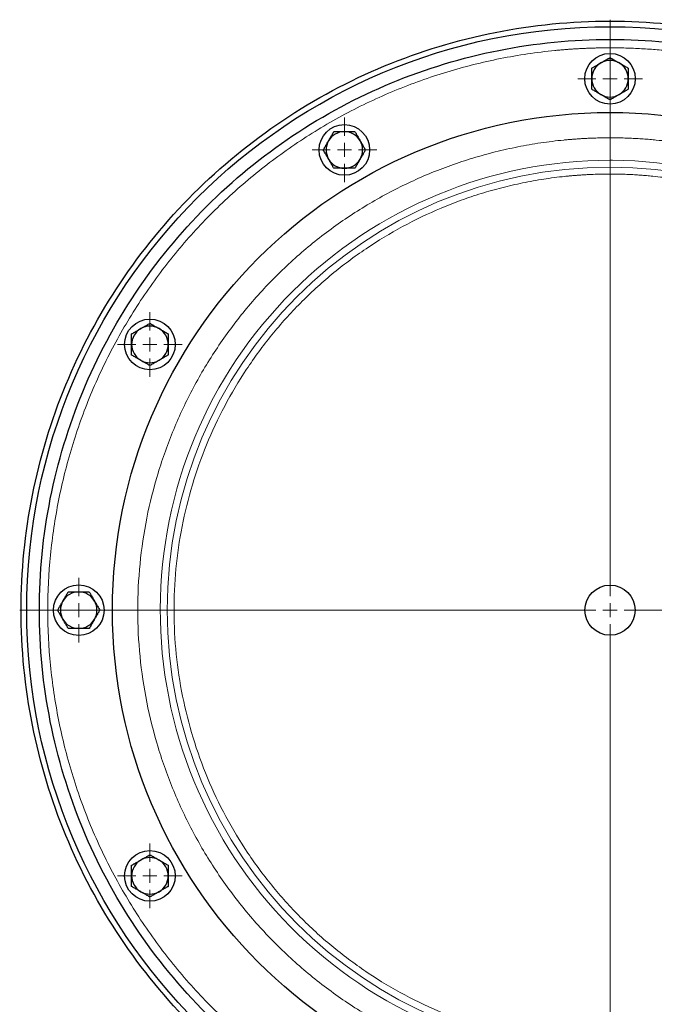
# Model space of a CAD drawing. Units: millimetres. Extents: x 0 to 420, y 0 to 297.
# Drawn here: x 127 to 138, y 113 to 131 of the extents above; entities that cross this region are included whole.
import ezdxf

# ---------------------------------------------------------------- set-up
doc = ezdxf.new("R2010")
doc.units = ezdxf.units.MM

# ---------------------------------------------------------------- blocks, each defined once
blk = doc.blocks.new('SW_CENTERMARKSYMBOL_34')
at = {"color": 0, "linetype": 'Continuous', "lineweight": 18}
for p, q in [((0, 0.25), (0, 10.5)), ((-0.25, 0), (-10.5, 0)), ((0, 0), (-0.125, 0)), ((0, 0), (0, 0.125)), ((0, 0), (0, -0.125)), ((0, 0), (0.125, 0)), ((0.25, 0), (10.5, 0)), ((0, -0.25), (0, -10.5))]:
    blk.add_line(p, q, dxfattribs=at)
blk = doc.blocks.new('SW_CENTERMARKSYMBOL_41')
at = {"color": 0, "linetype": 'Continuous', "lineweight": 18}
for p, q in [((0, 0.25), (0, 0.575)), ((-0.25, 0), (-0.575, 0)), ((0, 0), (-0.125, 0)), ((0, 0), (0, 0.125)), ((0, 0), (0, -0.125)), ((0, 0), (0.125, 0)), ((0.25, 0), (0.575, 0)), ((0, -0.25), (0, -0.575))]:
    blk.add_line(p, q, dxfattribs=at)
blk = doc.blocks.new('SW_CENTERMARKSYMBOL_42')
at = {"color": 0, "linetype": 'Continuous', "lineweight": 18}
for p, q in [((0, 0.25), (0, 0.575)), ((-0.25, 0), (-0.575, 0)), ((0, 0), (-0.125, 0)), ((0, 0), (0, 0.125)), ((0, 0), (0, -0.125)), ((0, 0), (0.125, 0)), ((0.25, 0), (0.575, 0)), ((0, -0.25), (0, -0.575))]:
    blk.add_line(p, q, dxfattribs=at)
blk = doc.blocks.new('SW_CENTERMARKSYMBOL_43')
at = {"color": 0, "linetype": 'Continuous', "lineweight": 18}
for p, q in [((0, 0.25), (0, 0.575)), ((-0.25, 0), (-0.575, 0)), ((0, 0), (-0.125, 0)), ((0, 0), (0, 0.125)), ((0, 0), (0, -0.125)), ((0, 0), (0.125, 0)), ((0.25, 0), (0.575, 0)), ((0, -0.25), (0, -0.575))]:
    blk.add_line(p, q, dxfattribs=at)
blk = doc.blocks.new('SW_CENTERMARKSYMBOL_44')
at = {"color": 0, "linetype": 'Continuous', "lineweight": 18}
for p, q in [((0, 0.25), (0, 0.575)), ((-0.25, 0), (-0.575, 0)), ((0, 0), (-0.125, 0)), ((0, 0), (0, 0.125)), ((0, 0), (0, -0.125)), ((0, 0), (0.125, 0)), ((0.25, 0), (0.575, 0)), ((0, -0.25), (0, -0.575))]:
    blk.add_line(p, q, dxfattribs=at)
blk = doc.blocks.new('SW_CENTERMARKSYMBOL_52')
at = {"color": 0, "linetype": 'Continuous', "lineweight": 18}
for p, q in [((0, 0.25), (0, 0.575)), ((-0.25, 0), (-0.575, 0)), ((0, 0), (-0.125, 0)), ((0, 0), (0, 0.125)), ((0, 0), (0, -0.125)), ((0, 0), (0.125, 0)), ((0.25, 0), (0.575, 0)), ((0, -0.25), (0, -0.575))]:
    blk.add_line(p, q, dxfattribs=at)

msp = doc.modelspace()

# ---------------------------------------------------------------- linework, layer by layer
at = {"color": 7, "linetype": 'Continuous', "lineweight": 25}
for centre, radius in [((137.49372, 120.10405), 10.375), ((137.49372, 129.55405), 0.45), ((137.49372, 120.10405), 8.85), ((132.76872, 128.28799), 0.45), ((129.30978, 124.82905), 0.45), ((128.04372, 120.10405), 0.45), ((137.49372, 120.10405), 0.44565), ((129.30978, 115.37905), 0.45)]:
    msp.add_circle(centre, radius, dxfattribs=at)
at = {"color": 8, "linetype": 'Continuous', "lineweight": 18}
msp.add_circle((137.49372, 120.10405), 7.87753, dxfattribs=at)
at = {"color": 7, "linetype": 'Continuous', "lineweight": 25}
for centre, start, end in [((137.49372, 129.55405), 120, 180), ((137.49372, 129.55405), 60, 120), ((137.49372, 129.55405), 0, 60), ((137.49372, 129.55405), 180, 240), ((137.49372, 129.55405), 300, 0), ((137.49372, 129.55405), 240, 300), ((132.76872, 128.28799), 90, 150), ((132.76872, 128.28799), 30, 90), ((132.76872, 128.28799), 150, 210), ((132.76872, 128.28799), 330, 30), ((132.76872, 128.28799), 210, 270), ((132.76872, 128.28799), 270, 330), ((129.30978, 124.82905), 120, 180), ((129.30978, 124.82905), 60, 120), ((129.30978, 124.82905), 360, 60), ((129.30978, 124.82905), 180, 240), ((129.30978, 124.82905), 300, 360), ((129.30978, 124.82905), 240, 300), ((128.04372, 120.10405), 90, 150), ((128.04372, 120.10405), 30, 90), ((128.04372, 120.10405), 150, 210), ((128.04372, 120.10405), 330, 30), ((128.04372, 120.10405), 210, 270), ((128.04372, 120.10405), 270, 330), ((129.30978, 115.37905), 120, 180), ((129.30978, 115.37905), 60, 120), ((129.30978, 115.37905), 360, 60), ((129.30978, 115.37905), 180, 240), ((129.30978, 115.37905), 300, 360), ((129.30978, 115.37905), 240, 300)]:
    msp.add_arc(centre, 0.325, start, end, dxfattribs=at)
for points, knots in [([(127.01878, 120.10405), (127.01878, 120.78963), (127.0863, 121.4752), (127.3538, 122.82002), (127.55378, 123.47924), (128.0785, 124.74603), (128.40324, 125.35358), (129.16502, 126.49366), (129.60204, 127.02617), (130.5716, 127.99574), (131.10411, 128.43276), (132.2442, 129.19454), (132.85174, 129.51928), (134.11853, 130.044), (134.77775, 130.24397), (136.12257, 130.51147), (136.80814, 130.57899), (138.17931, 130.57899), (138.86487, 130.51147), (140.20969, 130.24397), (140.86891, 130.044), (142.13571, 129.51928), (142.74325, 129.19454), (143.88333, 128.43276), (144.41584, 127.99574), (145.38541, 127.02617), (145.82243, 126.49366), (146.58421, 125.35358), (146.90895, 124.74603), (147.43367, 123.47924), (147.63364, 122.82002), (147.90114, 121.4752), (147.96867, 120.78963), (147.96867, 120.10405)], [0, 0, 0, 0, 0.0625, 0.0625, 0.125, 0.125, 0.1875, 0.1875, 0.25, 0.25, 0.3125, 0.3125, 0.375, 0.375, 0.4375, 0.4375, 0.5, 0.5, 0.5625, 0.5625, 0.625, 0.625, 0.6875, 0.6875, 0.75, 0.75, 0.8125, 0.8125, 0.875, 0.875, 0.9375, 0.9375, 1, 1, 1, 1]), ([(137.49372, 109.95405), (136.82941, 109.95405), (136.16511, 110.01948), (134.862, 110.27868), (134.22323, 110.47245), (132.99574, 110.9809), (132.40704, 111.29556), (131.30233, 112.03371), (130.78633, 112.45718), (129.84685, 113.39666), (129.42338, 113.91266), (128.68523, 115.01737), (128.37057, 115.60607), (127.86212, 116.83356), (127.66835, 117.47233), (127.40915, 118.77544), (127.34372, 119.43974), (127.34372, 120.76837), (127.40915, 121.43267), (127.66835, 122.73577), (127.86212, 123.37454), (128.37057, 124.60204), (128.68523, 125.19073), (129.42338, 126.29545), (129.84685, 126.81144), (130.78633, 127.75093), (131.30233, 128.17439), (132.40704, 128.91254), (132.99574, 129.22721), (134.22323, 129.73565), (134.862, 129.92942), (136.16511, 130.18862), (136.82941, 130.25405), (137.49372, 130.25405)], [0, 0, 0, 0, 0.0625, 0.0625, 0.125, 0.125, 0.1875, 0.1875, 0.25, 0.25, 0.3125, 0.3125, 0.375, 0.375, 0.4375, 0.4375, 0.5, 0.5, 0.5625, 0.5625, 0.625, 0.625, 0.6875, 0.6875, 0.75, 0.75, 0.8125, 0.8125, 0.875, 0.875, 0.9375, 0.9375, 1, 1, 1, 1]), ([(137.49372, 130.25405), (138.15804, 130.25405), (138.82234, 130.18862), (140.12544, 129.92942), (140.76421, 129.73565), (141.99171, 129.22721), (142.5804, 128.91254), (143.68512, 128.17439), (144.20111, 127.75093), (145.1406, 126.81144), (145.56406, 126.29545), (146.30221, 125.19073), (146.61688, 124.60204), (147.12532, 123.37454), (147.31909, 122.73577), (147.57829, 121.43267), (147.64372, 120.76837), (147.64372, 119.43974), (147.57829, 118.77544), (147.31909, 117.47233), (147.12532, 116.83356), (146.61688, 115.60607), (146.30221, 115.01737), (145.56406, 113.91266), (145.1406, 113.39666), (144.20111, 112.45718), (143.68512, 112.03371), (142.5804, 111.29556), (141.99171, 110.9809), (140.76421, 110.47245), (140.12544, 110.27868), (138.82234, 110.01948), (138.15804, 109.95405), (137.49372, 109.95405)], [0, 0, 0, 0, 0.0625, 0.0625, 0.125, 0.125, 0.1875, 0.1875, 0.25, 0.25, 0.3125, 0.3125, 0.375, 0.375, 0.4375, 0.4375, 0.5, 0.5, 0.5625, 0.5625, 0.625, 0.625, 0.6875, 0.6875, 0.75, 0.75, 0.8125, 0.8125, 0.875, 0.875, 0.9375, 0.9375, 1, 1, 1, 1]), ([(137.33122, 129.83551), (137.33567, 129.83807), (137.34454, 129.84319), (137.35782, 129.85084), (137.37108, 129.85849), (137.38436, 129.86616), (137.39772, 129.87389), (137.41572, 129.8843), (137.43845, 129.8974), (137.46601, 129.91332), (137.48438, 129.92393), (137.49372, 129.92933)], [0, 0, 0, 0, 0.08083169, 0.16122881, 0.24159633, 0.32233104, 0.40381701, 0.48642147, 0.65317333, 0.823723, 1, 1, 1, 1]), ([(137.49372, 129.92933), (137.49936, 129.92607), (137.51053, 129.91962), (137.52723, 129.90997), (137.54372, 129.90045), (137.56006, 129.89102), (137.57982, 129.87962), (137.60297, 129.86622), (137.62963, 129.85084), (137.64736, 129.84062), (137.65622, 129.83551)], [0, 0, 0, 0, 0.10661027, 0.2109098, 0.31327079, 0.41411079, 0.51389194, 0.67786922, 0.83886824, 1, 1, 1, 1]), ([(137.16872, 129.74169), (137.17437, 129.74495), (137.18553, 129.75139), (137.20224, 129.76103), (137.21873, 129.77055), (137.23507, 129.77998), (137.25482, 129.7914), (137.278, 129.80475), (137.30465, 129.82014), (137.32236, 129.83039), (137.33122, 129.83551)], [0, 0, 0, 0, 0.10661027, 0.2109098, 0.31327079, 0.41411079, 0.51389194, 0.67786922, 0.83886824, 1, 1, 1, 1]), ([(137.16872, 129.55405), (137.16872, 129.55918), (137.16873, 129.56942), (137.16874, 129.58476), (137.16875, 129.60006), (137.16875, 129.6154), (137.16873, 129.63084), (137.16872, 129.65163), (137.16874, 129.67787), (137.16873, 129.70969), (137.16873, 129.73091), (137.16872, 129.74169)], [0, 0, 0, 0, 0.080835128, 0.16123675, 0.241609933, 0.322351602, 0.403845905, 0.486460191, 0.653203847, 0.823740882, 1, 1, 1, 1]), ([(137.65622, 129.83551), (137.66067, 129.83294), (137.66953, 129.82782), (137.6828, 129.82014), (137.69605, 129.81248), (137.70934, 129.80482), (137.72271, 129.79711), (137.74072, 129.78672), (137.76344, 129.77359), (137.791, 129.75769), (137.80938, 129.74708), (137.81872, 129.74169)], [0, 0, 0, 0, 0.08083169, 0.16122881, 0.24159633, 0.32233104, 0.403817, 0.48642147, 0.65317333, 0.823723, 1, 1, 1, 1]), ([(137.81872, 129.74169), (137.81872, 129.73518), (137.81872, 129.72229), (137.81871, 129.703), (137.81871, 129.68396), (137.81872, 129.6651), (137.81872, 129.64228), (137.8187, 129.61553), (137.8187, 129.58475), (137.81871, 129.56429), (137.81872, 129.55405)], [0, 0, 0, 0, 0.10659199, 0.21087561, 0.31322281, 0.4140509, 0.5138217, 0.67782824, 0.83885019, 1, 1, 1, 1]), ([(137.16872, 129.36641), (137.16872, 129.37293), (137.16873, 129.38581), (137.16873, 129.4051), (137.16873, 129.42414), (137.16873, 129.443), (137.16872, 129.46582), (137.16875, 129.49257), (137.16875, 129.52336), (137.16873, 129.54382), (137.16872, 129.55405)], [0, 0, 0, 0, 0.10659199, 0.2108756, 0.31322281, 0.4140509, 0.5138217, 0.67782823, 0.83885019, 1, 1, 1, 1]), ([(137.81872, 129.55405), (137.81872, 129.54892), (137.81872, 129.53868), (137.8187, 129.52335), (137.8187, 129.50804), (137.8187, 129.4927), (137.81871, 129.47727), (137.81872, 129.45647), (137.81871, 129.43023), (137.81872, 129.39842), (137.81872, 129.3772), (137.81872, 129.36641)], [0, 0, 0, 0, 0.08083513, 0.16123675, 0.24160993, 0.3223516, 0.40384591, 0.48646019, 0.65320385, 0.82374088, 1, 1, 1, 1]), ([(137.33122, 129.27259), (137.32678, 129.27516), (137.31791, 129.28028), (137.30464, 129.28796), (137.29139, 129.29562), (137.27811, 129.30329), (137.26473, 129.31099), (137.24672, 129.32138), (137.22401, 129.33451), (137.19645, 129.35042), (137.17806, 129.36102), (137.16872, 129.36641)], [0, 0, 0, 0, 0.08083169, 0.16122881, 0.24159633, 0.32233104, 0.403817, 0.48642147, 0.65317333, 0.823723, 1, 1, 1, 1]), ([(137.49372, 129.17877), (137.48808, 129.18203), (137.47692, 129.18848), (137.46022, 129.19813), (137.44373, 129.20765), (137.42739, 129.21708), (137.40762, 129.22848), (137.38447, 129.24188), (137.35781, 129.25727), (137.34009, 129.26748), (137.33122, 129.27259)], [0, 0, 0, 0, 0.106610272, 0.210909804, 0.313270792, 0.414110793, 0.513891941, 0.677869218, 0.838868237, 1, 1, 1, 1]), ([(137.65622, 129.27259), (137.65178, 129.27003), (137.64291, 129.26491), (137.62962, 129.25726), (137.61637, 129.24961), (137.60309, 129.24194), (137.58972, 129.23421), (137.57172, 129.22381), (137.54899, 129.2107), (137.52144, 129.19478), (137.50306, 129.18417), (137.49372, 129.17877)], [0, 0, 0, 0, 0.080831689, 0.161228813, 0.241596327, 0.322331042, 0.403817006, 0.486421474, 0.653173329, 0.823722996, 1, 1, 1, 1]), ([(137.81872, 129.36641), (137.81308, 129.36316), (137.80192, 129.35671), (137.78521, 129.34707), (137.76872, 129.33755), (137.75238, 129.32812), (137.73262, 129.3167), (137.70945, 129.30335), (137.68279, 129.28796), (137.66508, 129.27772), (137.65622, 129.27259)], [0, 0, 0, 0, 0.106610272, 0.210909804, 0.313270792, 0.414110792, 0.51389194, 0.677869218, 0.838868237, 1, 1, 1, 1]), ([(132.48726, 128.45049), (132.48983, 128.45494), (132.49496, 128.4638), (132.50263, 128.47707), (132.51029, 128.49032), (132.51796, 128.50361), (132.52566, 128.51698), (132.53605, 128.53499), (132.54918, 128.55771), (132.56509, 128.58527), (132.57569, 128.60365), (132.58108, 128.61299)], [0, 0, 0, 0, 0.08083169, 0.16122881, 0.24159633, 0.32233104, 0.403817, 0.48642147, 0.65317333, 0.823723, 1, 1, 1, 1]), ([(132.58108, 128.61299), (132.5876, 128.61299), (132.60049, 128.61299), (132.61978, 128.61298), (132.63882, 128.61298), (132.65769, 128.61298), (132.6805, 128.61299), (132.70725, 128.61296), (132.73803, 128.61297), (132.75849, 128.61298), (132.76872, 128.61299)], [0, 0, 0, 0, 0.10661027, 0.2109098, 0.31327079, 0.41411079, 0.51389194, 0.67786922, 0.83886824, 1, 1, 1, 1]), ([(132.76872, 128.61299), (132.77386, 128.61299), (132.78409, 128.61299), (132.79943, 128.61297), (132.81473, 128.61296), (132.83007, 128.61297), (132.8455, 128.61298), (132.8663, 128.61299), (132.89253, 128.61298), (132.92435, 128.61298), (132.94558, 128.61299), (132.95636, 128.61299)], [0, 0, 0, 0, 0.08083169, 0.16122881, 0.24159633, 0.32233104, 0.403817, 0.48642147, 0.65317333, 0.823723, 1, 1, 1, 1]), ([(132.95636, 128.61299), (132.95962, 128.60735), (132.96606, 128.59619), (132.9757, 128.57948), (132.98522, 128.56299), (132.99465, 128.54666), (133.00607, 128.5269), (133.01942, 128.50372), (133.03481, 128.47706), (133.04506, 128.45935), (133.05018, 128.45049)], [0, 0, 0, 0, 0.106591989, 0.210875604, 0.313222813, 0.414050902, 0.513821699, 0.677828235, 0.838850194, 1, 1, 1, 1]), ([(132.39344, 128.28799), (132.3967, 128.29363), (132.40315, 128.3048), (132.4128, 128.3215), (132.42232, 128.33799), (132.43175, 128.35433), (132.44315, 128.37409), (132.45655, 128.39724), (132.47194, 128.4239), (132.48215, 128.44163), (132.48726, 128.45049)], [0, 0, 0, 0, 0.10661027, 0.2109098, 0.31327079, 0.41411079, 0.51389194, 0.67786922, 0.83886824, 1, 1, 1, 1]), ([(133.05018, 128.45049), (133.05275, 128.44604), (133.05786, 128.43718), (133.06551, 128.42389), (133.07316, 128.41063), (133.08084, 128.39735), (133.08857, 128.38399), (133.09897, 128.36599), (133.11208, 128.34326), (133.12799, 128.3157), (133.13861, 128.29733), (133.144, 128.28799)], [0, 0, 0, 0, 0.08083513, 0.16123675, 0.24160993, 0.3223516, 0.40384591, 0.48646019, 0.65320385, 0.82374088, 1, 1, 1, 1]), ([(132.48726, 128.12549), (132.4847, 128.12994), (132.47958, 128.13881), (132.47193, 128.15209), (132.46428, 128.16535), (132.45661, 128.17863), (132.44888, 128.192), (132.43847, 128.21), (132.42537, 128.23273), (132.40945, 128.26028), (132.39884, 128.27865), (132.39344, 128.28799)], [0, 0, 0, 0, 0.08083513, 0.16123675, 0.24160993, 0.3223516, 0.40384591, 0.48646019, 0.65320385, 0.82374088, 1, 1, 1, 1]), ([(133.144, 128.28799), (133.14074, 128.28235), (133.1343, 128.27119), (133.12464, 128.25448), (133.11512, 128.238), (133.10569, 128.22166), (133.09429, 128.20189), (133.08089, 128.17874), (133.06551, 128.15208), (133.05529, 128.13436), (133.05018, 128.12549)], [0, 0, 0, 0, 0.10661027, 0.2109098, 0.31327079, 0.41411079, 0.51389194, 0.67786922, 0.83886824, 1, 1, 1, 1]), ([(132.58108, 127.96299), (132.57783, 127.96863), (132.57139, 127.9798), (132.56175, 127.9965), (132.55223, 128.01299), (132.54279, 128.02932), (132.53138, 128.04908), (132.51803, 128.07226), (132.50263, 128.09892), (132.49239, 128.11663), (132.48726, 128.12549)], [0, 0, 0, 0, 0.10659199, 0.2108756, 0.31322281, 0.4140509, 0.5138217, 0.67782823, 0.83885019, 1, 1, 1, 1]), ([(133.05018, 128.12549), (133.04761, 128.12105), (133.04249, 128.11218), (133.03481, 128.09891), (133.02715, 128.08566), (133.01949, 128.07238), (133.01178, 128.059), (133.00139, 128.04099), (132.98826, 128.01827), (132.97236, 127.99071), (132.96175, 127.97233), (132.95636, 127.96299)], [0, 0, 0, 0, 0.080831688, 0.161228812, 0.241596326, 0.32233104, 0.403817004, 0.486421473, 0.653173327, 0.823722995, 1, 1, 1, 1]), ([(132.76872, 127.96299), (132.76359, 127.96299), (132.75335, 127.963), (132.73802, 127.96301), (132.72272, 127.96302), (132.70738, 127.96301), (132.69194, 127.963), (132.67115, 127.96299), (132.64491, 127.96301), (132.61309, 127.963), (132.59187, 127.96299), (132.58108, 127.96299)], [0, 0, 0, 0, 0.08083169, 0.16122881, 0.24159633, 0.32233104, 0.403817, 0.48642147, 0.65317333, 0.823723, 1, 1, 1, 1]), ([(132.95636, 127.96299), (132.94985, 127.96299), (132.93696, 127.96299), (132.91766, 127.963), (132.89863, 127.963), (132.87976, 127.963), (132.85694, 127.96299), (132.8302, 127.96302), (132.79941, 127.96301), (132.77896, 127.963), (132.76872, 127.96299)], [0, 0, 0, 0, 0.10661027, 0.2109098, 0.31327079, 0.41411079, 0.51389194, 0.67786922, 0.83886824, 1, 1, 1, 1]), ([(129.14728, 125.11051), (129.15173, 125.11307), (129.1606, 125.11819), (129.17388, 125.12584), (129.18714, 125.13349), (129.20042, 125.14116), (129.21378, 125.14889), (129.23178, 125.1593), (129.25451, 125.1724), (129.28207, 125.18832), (129.30044, 125.19893), (129.30978, 125.20433)], [0, 0, 0, 0, 0.08083169, 0.16122881, 0.24159633, 0.32233104, 0.40381701, 0.48642147, 0.65317333, 0.823723, 1, 1, 1, 1]), ([(129.30978, 125.20433), (129.31542, 125.20107), (129.32658, 125.19463), (129.34328, 125.18498), (129.35977, 125.17546), (129.37611, 125.16603), (129.39587, 125.15463), (129.41902, 125.14123), (129.44569, 125.12584), (129.46342, 125.11562), (129.47228, 125.11051)], [0, 0, 0, 0, 0.10659199, 0.2108756, 0.31322281, 0.4140509, 0.5138217, 0.67782823, 0.83885019, 1, 1, 1, 1]), ([(128.98478, 125.01669), (128.99043, 125.01995), (129.00159, 125.02639), (129.0183, 125.03603), (129.03479, 125.04555), (129.05113, 125.05498), (129.07088, 125.0664), (129.09406, 125.07975), (129.12071, 125.09514), (129.13842, 125.10539), (129.14728, 125.11051)], [0, 0, 0, 0, 0.10661027, 0.2109098, 0.31327079, 0.41411079, 0.51389194, 0.67786922, 0.83886824, 1, 1, 1, 1]), ([(128.98478, 124.82905), (128.98478, 124.83418), (128.98479, 124.84442), (128.9848, 124.85975), (128.98481, 124.87506), (128.98481, 124.8904), (128.98479, 124.90583), (128.98478, 124.92662), (128.9848, 124.95286), (128.98479, 124.98468), (128.98478, 125.0059), (128.98478, 125.01669)], [0, 0, 0, 0, 0.080831688, 0.161228813, 0.241596326, 0.322331041, 0.403817005, 0.486421473, 0.653173328, 0.823722995, 1, 1, 1, 1]), ([(129.47228, 125.11051), (129.47673, 125.10794), (129.48559, 125.10282), (129.49886, 125.09514), (129.51211, 125.08748), (129.5254, 125.07982), (129.53878, 125.07211), (129.55679, 125.06172), (129.5795, 125.04859), (129.60706, 125.03269), (129.62544, 125.02208), (129.63478, 125.01669)], [0, 0, 0, 0, 0.08083513, 0.16123675, 0.24160993, 0.3223516, 0.4038459, 0.48646019, 0.65320385, 0.82374088, 1, 1, 1, 1]), ([(129.63478, 125.01669), (129.63478, 125.01017), (129.63478, 124.99729), (129.63477, 124.97799), (129.63477, 124.95895), (129.63477, 124.94009), (129.63478, 124.91727), (129.63475, 124.89052), (129.63476, 124.85974), (129.63477, 124.83928), (129.63478, 124.82905)], [0, 0, 0, 0, 0.106610272, 0.210909804, 0.313270791, 0.414110792, 0.513891941, 0.677869218, 0.838868237, 1, 1, 1, 1]), ([(128.98478, 124.64141), (128.98478, 124.64793), (128.98479, 124.66082), (128.98479, 124.68011), (128.98479, 124.69915), (128.98479, 124.71801), (128.98478, 124.74083), (128.98481, 124.76758), (128.98481, 124.79836), (128.98479, 124.81882), (128.98478, 124.82905)], [0, 0, 0, 0, 0.10661027, 0.2109098, 0.31327079, 0.41411079, 0.51389194, 0.67786922, 0.83886824, 1, 1, 1, 1]), ([(129.63478, 124.82905), (129.63478, 124.82392), (129.63478, 124.81368), (129.63476, 124.79835), (129.63475, 124.78305), (129.63476, 124.76771), (129.63477, 124.75227), (129.63478, 124.73148), (129.63477, 124.70524), (129.63478, 124.67342), (129.63478, 124.6522), (129.63478, 124.64141)], [0, 0, 0, 0, 0.080831688, 0.161228813, 0.241596326, 0.322331041, 0.403817005, 0.486421473, 0.653173328, 0.823722996, 1, 1, 1, 1]), ([(129.14728, 124.54759), (129.14284, 124.55016), (129.13397, 124.55528), (129.1207, 124.56296), (129.10745, 124.57062), (129.09416, 124.57829), (129.08079, 124.58599), (129.06278, 124.59638), (129.04006, 124.60951), (129.0125, 124.62542), (128.99412, 124.63602), (128.98478, 124.64141)], [0, 0, 0, 0, 0.080835128, 0.161236749, 0.241609933, 0.322351601, 0.403845905, 0.48646019, 0.653203846, 0.823740882, 1, 1, 1, 1]), ([(129.30978, 124.45377), (129.30414, 124.45703), (129.29298, 124.46348), (129.27628, 124.47313), (129.25979, 124.48265), (129.24346, 124.49208), (129.22369, 124.50348), (129.20054, 124.51688), (129.17388, 124.53227), (129.15615, 124.54248), (129.14728, 124.54759)], [0, 0, 0, 0, 0.10659199, 0.2108756, 0.31322281, 0.4140509, 0.5138217, 0.67782823, 0.83885019, 1, 1, 1, 1]), ([(129.47228, 124.54759), (129.46784, 124.54503), (129.45897, 124.53991), (129.44568, 124.53226), (129.43243, 124.52461), (129.41915, 124.51694), (129.40578, 124.50921), (129.38778, 124.49881), (129.36505, 124.4857), (129.3375, 124.46978), (129.31912, 124.45917), (129.30978, 124.45377)], [0, 0, 0, 0, 0.08083169, 0.16122881, 0.24159633, 0.32233104, 0.40381701, 0.48642147, 0.65317333, 0.823723, 1, 1, 1, 1]), ([(129.63478, 124.64141), (129.62914, 124.63816), (129.61798, 124.63171), (129.60127, 124.62207), (129.58478, 124.61255), (129.56844, 124.60312), (129.54868, 124.5917), (129.52551, 124.57835), (129.49885, 124.56296), (129.48114, 124.55272), (129.47228, 124.54759)], [0, 0, 0, 0, 0.10661027, 0.2109098, 0.31327079, 0.41411079, 0.51389194, 0.67786922, 0.83886824, 1, 1, 1, 1]), ([(127.76226, 120.26655), (127.76483, 120.271), (127.76996, 120.27986), (127.77763, 120.29313), (127.78529, 120.30638), (127.79296, 120.31967), (127.80066, 120.33304), (127.81105, 120.35105), (127.82418, 120.37377), (127.84009, 120.40133), (127.85069, 120.41971), (127.85608, 120.42905)], [0, 0, 0, 0, 0.08083169, 0.16122881, 0.24159633, 0.32233104, 0.403817, 0.48642147, 0.65317333, 0.823723, 1, 1, 1, 1]), ([(127.85608, 120.42905), (127.8626, 120.42905), (127.87549, 120.42905), (127.89477, 120.42904), (127.91381, 120.42904), (127.93267, 120.42904), (127.95549, 120.42905), (127.98224, 120.42902), (128.01303, 120.42903), (128.03349, 120.42904), (128.04372, 120.42905)], [0, 0, 0, 0, 0.10659199, 0.2108756, 0.31322281, 0.4140509, 0.5138217, 0.67782823, 0.83885019, 1, 1, 1, 1]), ([(128.04372, 120.42905), (128.04886, 120.42905), (128.0591, 120.42905), (128.07443, 120.42903), (128.08973, 120.42902), (128.10507, 120.42903), (128.12051, 120.42904), (128.1413, 120.42905), (128.16754, 120.42904), (128.19936, 120.42904), (128.22058, 120.42905), (128.23136, 120.42905)], [0, 0, 0, 0, 0.08083513, 0.16123675, 0.24160993, 0.3223516, 0.40384591, 0.48646019, 0.65320385, 0.82374088, 1, 1, 1, 1]), ([(128.23136, 120.42905), (128.23462, 120.42341), (128.24106, 120.41224), (128.2507, 120.39553), (128.26022, 120.37905), (128.26966, 120.36271), (128.28107, 120.34295), (128.29442, 120.31977), (128.30981, 120.29312), (128.32006, 120.27541), (128.32518, 120.26655)], [0, 0, 0, 0, 0.106610272, 0.210909804, 0.313270792, 0.414110792, 0.51389194, 0.677869218, 0.838868237, 1, 1, 1, 1]), ([(127.66844, 120.10405), (127.6717, 120.10969), (127.67815, 120.12086), (127.6878, 120.13756), (127.69732, 120.15405), (127.70675, 120.17039), (127.71815, 120.19015), (127.73155, 120.2133), (127.74694, 120.23996), (127.75715, 120.25769), (127.76226, 120.26655)], [0, 0, 0, 0, 0.10661027, 0.2109098, 0.31327079, 0.41411079, 0.51389194, 0.67786922, 0.83886824, 1, 1, 1, 1]), ([(128.32518, 120.26655), (128.32775, 120.26211), (128.33286, 120.25324), (128.34051, 120.23995), (128.34816, 120.2267), (128.35583, 120.21341), (128.36356, 120.20005), (128.37397, 120.18205), (128.38707, 120.15932), (128.40299, 120.13177), (128.41361, 120.11339), (128.419, 120.10405)], [0, 0, 0, 0, 0.08083169, 0.16122881, 0.24159633, 0.32233104, 0.40381701, 0.48642147, 0.65317333, 0.823723, 1, 1, 1, 1]), ([(147.96867, 120.10405), (147.96867, 119.41847), (147.90114, 118.7329), (147.63364, 117.38808), (147.43367, 116.72886), (146.90895, 115.46207), (146.58421, 114.85453), (145.82243, 113.71444), (145.38541, 113.18193), (144.41584, 112.21237), (143.88333, 111.77534), (142.74325, 111.01357), (142.13571, 110.68883), (140.86891, 110.1641), (140.20969, 109.96413), (138.86487, 109.69663), (138.17931, 109.62911), (136.80814, 109.62911), (136.12257, 109.69663), (134.77775, 109.96413), (134.11853, 110.1641), (132.85174, 110.68883), (132.2442, 111.01357), (131.10411, 111.77534), (130.5716, 112.21237), (129.60204, 113.18193), (129.16502, 113.71444), (128.40324, 114.85453), (128.0785, 115.46207), (127.55378, 116.72886), (127.3538, 117.38808), (127.0863, 118.7329), (127.01878, 119.41847), (127.01878, 120.10405)], [0, 0, 0, 0, 0.0625, 0.0625, 0.125, 0.125, 0.1875, 0.1875, 0.25, 0.25, 0.3125, 0.3125, 0.375, 0.375, 0.4375, 0.4375, 0.5, 0.5, 0.5625, 0.5625, 0.625, 0.625, 0.6875, 0.6875, 0.75, 0.75, 0.8125, 0.8125, 0.875, 0.875, 0.9375, 0.9375, 1, 1, 1, 1]), ([(127.76226, 119.94155), (127.7597, 119.946), (127.75458, 119.95487), (127.74693, 119.96815), (127.73929, 119.98141), (127.73161, 119.99469), (127.72388, 120.00805), (127.71348, 120.02605), (127.70037, 120.04878), (127.68445, 120.07634), (127.67384, 120.09471), (127.66844, 120.10405)], [0, 0, 0, 0, 0.08083169, 0.16122881, 0.24159633, 0.32233104, 0.40381701, 0.48642147, 0.65317333, 0.823723, 1, 1, 1, 1]), ([(127.85608, 119.77905), (127.85283, 119.78469), (127.84638, 119.79586), (127.83674, 119.81257), (127.82723, 119.82906), (127.81779, 119.84539), (127.80637, 119.86515), (127.79303, 119.88833), (127.77763, 119.91498), (127.76739, 119.93269), (127.76226, 119.94155)], [0, 0, 0, 0, 0.106610272, 0.210909804, 0.313270791, 0.414110792, 0.51389194, 0.677869218, 0.838868237, 1, 1, 1, 1]), ([(128.32518, 119.94155), (128.32261, 119.93711), (128.31749, 119.92824), (128.30981, 119.91497), (128.30215, 119.90172), (128.29449, 119.88844), (128.28678, 119.87506), (128.27639, 119.85705), (128.26326, 119.83433), (128.24736, 119.80677), (128.23675, 119.78839), (128.23136, 119.77905)], [0, 0, 0, 0, 0.08083169, 0.16122881, 0.24159633, 0.32233104, 0.403817, 0.48642147, 0.65317333, 0.82372299, 1, 1, 1, 1]), ([(128.419, 120.10405), (128.41574, 120.09841), (128.4093, 120.08725), (128.39964, 120.07054), (128.39012, 120.05406), (128.38069, 120.03772), (128.36929, 120.01795), (128.35589, 119.9948), (128.34051, 119.96814), (128.33029, 119.95042), (128.32518, 119.94155)], [0, 0, 0, 0, 0.10661027, 0.2109098, 0.31327079, 0.41411079, 0.51389194, 0.67786922, 0.83886824, 1, 1, 1, 1]), ([(128.04372, 119.77905), (128.03859, 119.77905), (128.02835, 119.77906), (128.01302, 119.77907), (127.99771, 119.77908), (127.98237, 119.77907), (127.96694, 119.77906), (127.94614, 119.77905), (127.91991, 119.77907), (127.88809, 119.77906), (127.86687, 119.77905), (127.85608, 119.77905)], [0, 0, 0, 0, 0.08083513, 0.16123675, 0.24160993, 0.3223516, 0.40384591, 0.48646019, 0.65320385, 0.82374088, 1, 1, 1, 1]), ([(128.23136, 119.77905), (128.22485, 119.77905), (128.21196, 119.77905), (128.19267, 119.77906), (128.17363, 119.77906), (128.15477, 119.77906), (128.13195, 119.77905), (128.1052, 119.77908), (128.07442, 119.77907), (128.05396, 119.77906), (128.04372, 119.77905)], [0, 0, 0, 0, 0.10659199, 0.2108756, 0.31322281, 0.4140509, 0.5138217, 0.67782823, 0.83885019, 1, 1, 1, 1]), ([(129.14728, 115.66051), (129.15173, 115.66307), (129.1606, 115.66819), (129.17388, 115.67584), (129.18714, 115.68349), (129.20042, 115.69116), (129.21379, 115.69889), (129.23179, 115.7093), (129.25452, 115.72241), (129.28207, 115.73832), (129.30044, 115.74893), (129.30978, 115.75433)], [0, 0, 0, 0, 0.080835128, 0.161236749, 0.241609933, 0.322351602, 0.403845906, 0.486460192, 0.653203847, 0.823740882, 1, 1, 1, 1]), ([(129.30978, 115.75433), (129.31542, 115.75107), (129.32659, 115.74462), (129.34329, 115.73497), (129.35978, 115.72545), (129.37612, 115.71602), (129.39588, 115.70462), (129.41903, 115.69122), (129.44569, 115.67584), (129.46342, 115.66562), (129.47228, 115.66051)], [0, 0, 0, 0, 0.10661027, 0.2109098, 0.31327079, 0.41411079, 0.51389194, 0.67786922, 0.83886824, 1, 1, 1, 1]), ([(128.98478, 115.56669), (128.99042, 115.56995), (129.00159, 115.57639), (129.01829, 115.58603), (129.03478, 115.59554), (129.05112, 115.60498), (129.07087, 115.6164), (129.09405, 115.62975), (129.12071, 115.64514), (129.13842, 115.65539), (129.14728, 115.66051)], [0, 0, 0, 0, 0.106591988, 0.210875604, 0.313222813, 0.414050902, 0.513821699, 0.677828234, 0.838850194, 1, 1, 1, 1]), ([(128.98478, 115.37905), (128.98478, 115.38418), (128.98479, 115.39442), (128.9848, 115.40975), (128.98481, 115.42506), (128.98481, 115.4404), (128.98479, 115.45583), (128.98478, 115.47662), (128.9848, 115.50286), (128.98479, 115.53468), (128.98478, 115.5559), (128.98478, 115.56669)], [0, 0, 0, 0, 0.08083169, 0.16122881, 0.24159633, 0.32233104, 0.403817, 0.48642147, 0.65317333, 0.82372299, 1, 1, 1, 1]), ([(129.47228, 115.66051), (129.47673, 115.65794), (129.48559, 115.65282), (129.49886, 115.64514), (129.51211, 115.63748), (129.5254, 115.62982), (129.53877, 115.62211), (129.55678, 115.61172), (129.5795, 115.59859), (129.60706, 115.58269), (129.62544, 115.57208), (129.63478, 115.56669)], [0, 0, 0, 0, 0.08083169, 0.16122881, 0.24159632, 0.32233104, 0.403817, 0.48642147, 0.65317333, 0.82372299, 1, 1, 1, 1]), ([(129.63478, 115.56669), (129.63478, 115.56017), (129.63478, 115.54729), (129.63477, 115.52799), (129.63477, 115.50895), (129.63477, 115.49009), (129.63478, 115.46727), (129.63475, 115.44052), (129.63476, 115.40974), (129.63477, 115.38928), (129.63478, 115.37905)], [0, 0, 0, 0, 0.10661027, 0.2109098, 0.31327079, 0.41411079, 0.51389194, 0.67786922, 0.83886824, 1, 1, 1, 1]), ([(128.98478, 115.19141), (128.98478, 115.19793), (128.98479, 115.21082), (128.98479, 115.23011), (128.98479, 115.24915), (128.98479, 115.26801), (128.98478, 115.29083), (128.98481, 115.31758), (128.98481, 115.34836), (128.98479, 115.36882), (128.98478, 115.37905)], [0, 0, 0, 0, 0.10661027, 0.2109098, 0.31327079, 0.41411079, 0.51389194, 0.67786922, 0.83886824, 1, 1, 1, 1]), ([(129.63478, 115.37905), (129.63478, 115.37392), (129.63478, 115.36368), (129.63476, 115.34835), (129.63475, 115.33305), (129.63476, 115.31771), (129.63477, 115.30227), (129.63478, 115.28148), (129.63477, 115.25524), (129.63478, 115.22342), (129.63478, 115.2022), (129.63478, 115.19141)], [0, 0, 0, 0, 0.08083169, 0.16122881, 0.24159633, 0.32233104, 0.403817, 0.48642147, 0.65317333, 0.823723, 1, 1, 1, 1]), ([(129.14728, 115.09759), (129.14284, 115.10016), (129.13397, 115.10528), (129.1207, 115.11296), (129.10745, 115.12062), (129.09417, 115.12829), (129.08079, 115.13599), (129.06278, 115.14638), (129.04007, 115.15951), (129.01251, 115.17542), (128.99412, 115.18602), (128.98478, 115.19141)], [0, 0, 0, 0, 0.080831688, 0.161228812, 0.241596326, 0.322331041, 0.403817005, 0.486421473, 0.653173327, 0.823722995, 1, 1, 1, 1]), ([(129.30978, 115.00377), (129.30414, 115.00703), (129.29298, 115.01348), (129.27628, 115.02313), (129.25979, 115.03265), (129.24345, 115.04208), (129.22368, 115.05348), (129.20053, 115.06688), (129.17387, 115.08227), (129.15615, 115.09248), (129.14728, 115.09759)], [0, 0, 0, 0, 0.10661027, 0.2109098, 0.31327079, 0.41411079, 0.51389194, 0.67786922, 0.83886824, 1, 1, 1, 1]), ([(129.47228, 115.09759), (129.46784, 115.09503), (129.45897, 115.08991), (129.44568, 115.08226), (129.43242, 115.07461), (129.41914, 115.06694), (129.40578, 115.05921), (129.38778, 115.0488), (129.36505, 115.0357), (129.3375, 115.01978), (129.31912, 115.00917), (129.30978, 115.00377)], [0, 0, 0, 0, 0.08083513, 0.16123675, 0.24160993, 0.3223516, 0.40384591, 0.48646019, 0.65320385, 0.82374088, 1, 1, 1, 1]), ([(129.63478, 115.19141), (129.62914, 115.18816), (129.61798, 115.18171), (129.60127, 115.17208), (129.58478, 115.16256), (129.56845, 115.15312), (129.54869, 115.14171), (129.52551, 115.12836), (129.49885, 115.11296), (129.48114, 115.10272), (129.47228, 115.09759)], [0, 0, 0, 0, 0.10659199, 0.2108756, 0.31322281, 0.4140509, 0.5138217, 0.67782823, 0.83885019, 1, 1, 1, 1])]:
    msp.add_open_spline(points, degree=3, knots=knots, dxfattribs=at)
at = {"color": 8, "linetype": 'Continuous', "lineweight": 18}
for points, knots in [([(137.49372, 130.10405), (137.47033, 130.104), (137.42356, 130.10391), (137.35342, 130.10314), (137.28329, 130.10192), (137.2132, 130.1002), (137.14312, 130.09799), (137.07307, 130.09529), (137.00305, 130.0921), (136.93305, 130.08841), (136.86307, 130.08423), (136.79311, 130.07957), (136.72318, 130.07441), (136.65328, 130.06876), (136.58339, 130.06261), (136.37396, 130.04273), (136.02582, 129.9998), (135.54205, 129.91584), (135.06295, 129.80828), (134.58972, 129.67729), (134.12347, 129.52329), (133.66536, 129.34656), (133.21645, 129.14759), (132.63179, 128.85328), (131.92906, 128.4321), (131.1396, 127.84659), (130.41128, 127.18649), (129.75119, 126.45818), (129.16566, 125.66869), (128.66033, 124.8256), (128.24007, 123.93704), (127.90893, 123.01157), (127.6701, 122.05809), (127.52588, 121.0858), (127.47765, 120.10405), (127.52588, 119.1223), (127.6701, 118.15001), (127.90893, 117.19654), (128.24007, 116.27106), (128.66033, 115.38251), (129.16566, 114.53942), (129.75119, 113.74992), (130.41128, 113.02162), (131.1396, 112.36152), (131.92906, 111.776), (132.63179, 111.35483), (133.21644, 111.06052), (133.66535, 110.86155), (134.12346, 110.68482), (134.5897, 110.53081), (135.06294, 110.39983), (135.54203, 110.29227), (136.02582, 110.2083), (136.39716, 110.16252), (136.65323, 110.1391), (136.79308, 110.12829), (136.93302, 110.11945), (137.07305, 110.11256), (137.21319, 110.10768), (137.35342, 110.10462), (137.44695, 110.10424), (137.49372, 110.10405)], [0, 0, 0, 0, 0.00223419, 0.00446772, 0.00670072, 0.00893328, 0.01116553, 0.01339756, 0.01562948, 0.01786142, 0.02009348, 0.02232576, 0.02455838, 0.02679145, 0.02902508, 0.03125937, 0.04688712, 0.06251566, 0.07814339, 0.09377196, 0.10939966, 0.12502825, 0.14065598, 0.15628454, 0.18753141, 0.21877828, 0.25002515, 0.28127202, 0.31251888, 0.34376575, 0.37501262, 0.40625949, 0.43750636, 0.46875323, 0.5000001, 0.53124696, 0.56249383, 0.5937407, 0.62498757, 0.65623444, 0.68748131, 0.71872817, 0.74997504, 0.78122191, 0.81246878, 0.84371565, 0.8593434, 0.87497194, 0.89059969, 0.90622824, 0.92185598, 0.93748453, 0.95311228, 0.96874082, 0.97320852, 0.97767405, 0.9821383, 0.98660214, 0.99106645, 0.99553211, 1, 1, 1, 1]), ([(137.49372, 110.10405), (137.51711, 110.1041), (137.56388, 110.10419), (137.63403, 110.10496), (137.70415, 110.10618), (137.77425, 110.1079), (137.84432, 110.11011), (137.91437, 110.11281), (137.9844, 110.11601), (138.0544, 110.11969), (138.12438, 110.12387), (138.19433, 110.12854), (138.26426, 110.1337), (138.33417, 110.13935), (138.40405, 110.14549), (138.61349, 110.16538), (138.96162, 110.2083), (139.4454, 110.29226), (139.9245, 110.39983), (140.39772, 110.53081), (140.86398, 110.68481), (141.32208, 110.86155), (141.771, 111.06052), (142.35565, 111.35482), (143.05839, 111.776), (143.84785, 112.36152), (144.57616, 113.02162), (145.23625, 113.74992), (145.82179, 114.53942), (146.32711, 115.38251), (146.74737, 116.27106), (147.07851, 117.19654), (147.31734, 118.15001), (147.46157, 119.1223), (147.5098, 120.10405), (147.46157, 121.0858), (147.31734, 122.05809), (147.07851, 123.01157), (146.74737, 123.93704), (146.32711, 124.8256), (145.82179, 125.66869), (145.23625, 126.45818), (144.57616, 127.18649), (143.84785, 127.84659), (143.05839, 128.4321), (142.35566, 128.85328), (141.77101, 129.14758), (141.3221, 129.34655), (140.86398, 129.52329), (140.39774, 129.67729), (139.92451, 129.80827), (139.44541, 129.91584), (138.96163, 129.9998), (138.59028, 130.04559), (138.33421, 130.069), (138.19437, 130.07981), (138.05443, 130.08865), (137.91439, 130.09554), (137.77425, 130.10043), (137.63402, 130.10348), (137.5405, 130.10386), (137.49372, 130.10405)], [0, 0, 0, 0, 0.00223419, 0.00446772, 0.00670072, 0.00893328, 0.01116553, 0.01339756, 0.01562948, 0.01786142, 0.02009348, 0.02232576, 0.02455838, 0.02679145, 0.02902508, 0.03125937, 0.04688712, 0.06251566, 0.07814339, 0.09377196, 0.10939966, 0.12502825, 0.14065598, 0.15628454, 0.18753141, 0.21877828, 0.25002515, 0.28127202, 0.31251888, 0.34376575, 0.37501262, 0.40625949, 0.43750636, 0.46875323, 0.5000001, 0.53124696, 0.56249383, 0.5937407, 0.62498757, 0.65623444, 0.68748131, 0.71872817, 0.74997504, 0.78122191, 0.81246878, 0.84371565, 0.8593434, 0.87497194, 0.89059969, 0.90622824, 0.92185598, 0.93748453, 0.95311228, 0.96874082, 0.97320852, 0.97767405, 0.9821383, 0.98660214, 0.99106645, 0.99553211, 1, 1, 1, 1]), ([(137.49372, 128.50405), (137.47256, 128.50401), (137.43026, 128.50391), (137.3668, 128.50317), (137.30337, 128.50198), (137.23997, 128.5003), (137.17659, 128.49815), (137.11323, 128.49552), (137.04989, 128.4924), (136.98658, 128.48881), (136.92329, 128.48474), (136.86002, 128.4802), (136.79678, 128.47517), (136.73356, 128.46967), (136.55462, 128.45272), (136.26069, 128.41648), (135.85432, 128.34595), (135.45187, 128.2556), (135.05436, 128.14558), (134.66271, 128.01621), (134.2779, 127.86776), (133.90081, 127.70062), (133.4097, 127.4534), (132.81941, 127.09962), (132.15626, 126.60778), (131.54447, 126.0533), (130.99, 125.44152), (130.49815, 124.77834), (130.07367, 124.07015), (129.72066, 123.32376), (129.4425, 122.54636), (129.24188, 121.74544), (129.12073, 120.92872), (129.08022, 120.10405), (129.12073, 119.27938), (129.24188, 118.46266), (129.4425, 117.66174), (129.72066, 116.88434), (130.07367, 116.13795), (130.49815, 115.42976), (130.99, 114.76658), (131.54447, 114.15481), (132.15626, 113.60032), (132.81941, 113.10849), (133.40969, 112.7547), (133.9008, 112.50749), (134.27789, 112.34035), (134.6627, 112.19189), (135.05435, 112.06253), (135.45186, 111.95251), (135.8543, 111.86215), (136.26068, 111.79162), (136.57261, 111.75316), (136.78771, 111.7335), (136.90518, 111.72441), (137.02273, 111.71699), (137.14036, 111.7112), (137.25807, 111.7071), (137.37587, 111.70453), (137.45443, 111.70421), (137.49372, 111.70405)], [0, 0, 0, 0, 0.00240601, 0.00481127, 0.00721593, 0.00962012, 0.01202398, 0.01442764, 0.01683125, 0.01923493, 0.02163883, 0.02404309, 0.02644784, 0.02885322, 0.03125936, 0.04688703, 0.06251565, 0.0781433, 0.09377195, 0.10939959, 0.12502824, 0.14065591, 0.15628453, 0.1875314, 0.21877827, 0.25002514, 0.28127201, 0.31251888, 0.34376575, 0.37501262, 0.40625948, 0.43750635, 0.46875322, 0.50000009, 0.53124696, 0.56249383, 0.5937407, 0.62498757, 0.65623443, 0.6874813, 0.71872817, 0.74997504, 0.78122191, 0.81246878, 0.84371565, 0.85934327, 0.87497194, 0.89059957, 0.90622823, 0.92185586, 0.93748453, 0.95311215, 0.96874082, 0.97320849, 0.977674, 0.98213824, 0.98660207, 0.9910664, 0.99553208, 1, 1, 1, 1]), ([(137.49372, 111.70405), (137.51488, 111.7041), (137.55719, 111.70419), (137.62064, 111.70493), (137.68407, 111.70612), (137.74748, 111.7078), (137.81086, 111.70995), (137.87422, 111.71259), (137.93755, 111.7157), (138.00087, 111.71929), (138.06416, 111.72336), (138.12742, 111.72791), (138.19067, 111.73293), (138.25389, 111.73844), (138.43282, 111.75538), (138.72676, 111.79162), (139.13313, 111.86215), (139.53558, 111.9525), (139.93308, 112.06253), (140.32473, 112.19189), (140.70954, 112.34035), (141.08663, 112.50748), (141.57774, 112.7547), (142.16804, 113.10849), (142.83119, 113.60032), (143.44297, 114.15481), (143.99745, 114.76658), (144.4893, 115.42976), (144.91377, 116.13795), (145.26679, 116.88434), (145.54494, 117.66174), (145.74556, 118.46266), (145.86671, 119.27938), (145.90723, 120.10405), (145.86671, 120.92872), (145.74556, 121.74544), (145.54494, 122.54636), (145.26679, 123.32376), (144.91377, 124.07015), (144.4893, 124.77834), (143.99745, 125.44152), (143.44297, 126.0533), (142.83119, 126.60778), (142.16804, 127.09962), (141.57775, 127.4534), (141.08664, 127.70062), (140.70956, 127.86775), (140.32474, 128.01621), (139.9331, 128.14557), (139.53558, 128.2556), (139.13315, 128.34595), (138.72676, 128.41648), (138.41483, 128.45494), (138.19974, 128.47461), (138.08227, 128.48369), (137.96472, 128.49112), (137.84709, 128.4969), (137.72937, 128.50101), (137.61157, 128.50358), (137.53301, 128.50389), (137.49372, 128.50405)], [0, 0, 0, 0, 0.00240601, 0.00481127, 0.00721593, 0.00962012, 0.01202398, 0.01442764, 0.01683125, 0.01923493, 0.02163883, 0.02404309, 0.02644784, 0.02885322, 0.03125936, 0.04688703, 0.06251565, 0.0781433, 0.09377195, 0.10939957, 0.12502824, 0.14065589, 0.15628453, 0.1875314, 0.21877827, 0.25002514, 0.28127201, 0.31251888, 0.34376575, 0.37501262, 0.40625948, 0.43750635, 0.46875322, 0.50000009, 0.53124696, 0.56249383, 0.5937407, 0.62498757, 0.65623443, 0.6874813, 0.71872817, 0.74997504, 0.78122191, 0.81246878, 0.84371565, 0.85934327, 0.87497194, 0.89059957, 0.90622823, 0.92185586, 0.93748453, 0.95311215, 0.96874082, 0.97320849, 0.977674, 0.98213824, 0.98660207, 0.9910664, 0.99553208, 1, 1, 1, 1]), ([(137.44942, 112.10417), (135.33162, 112.1159), (133.30473, 112.967), (130.32212, 115.97448), (129.48789, 118.00838), (129.49962, 122.24403), (130.3451, 124.27327), (133.34431, 127.26419), (135.37589, 128.10405), (137.49372, 128.10405)], [0, 0, 0, 0, 0.25, 0.25, 0.5, 0.5, 0.75, 0.75, 1, 1, 1, 1]), ([(137.49372, 112.10405), (139.61156, 112.10405), (141.64313, 112.94391), (144.64235, 115.93483), (145.48783, 117.96408), (145.49956, 122.19973), (144.66532, 124.23362), (141.68272, 127.2411), (139.65582, 128.0922), (137.53802, 128.10393)], [0, 0, 0, 0, 0.25, 0.25, 0.5, 0.5, 0.75, 0.75, 1, 1, 1, 1]), ([(137.44927, 127.85898), (137.42815, 127.8588), (137.38591, 127.85846), (137.32257, 127.8573), (137.25926, 127.85565), (137.19598, 127.85347), (137.13273, 127.85079), (137.0695, 127.84758), (137.0063, 127.84386), (136.94313, 127.83962), (136.87999, 127.83487), (136.81688, 127.8296), (136.75379, 127.82381), (136.58574, 127.80701), (136.31345, 127.77191), (135.93932, 127.70489), (135.5689, 127.61965), (135.20312, 127.51634), (134.84282, 127.39527), (134.37102, 127.21051), (133.79905, 126.93656), (133.14832, 126.5423), (132.53925, 126.08626), (131.97773, 125.57282), (131.46913, 125.0069), (131.01835, 124.39394), (130.6297, 123.73982), (130.30691, 123.05081), (130.05308, 122.33352), (129.87065, 121.59484), (129.76137, 120.84185), (129.72628, 120.08179), (129.76573, 119.32194), (129.87932, 118.56959), (130.06599, 117.83197), (130.32392, 117.11615), (130.65065, 116.429), (131.04305, 115.77711), (131.49734, 115.16674), (132.00917, 114.60375), (132.57362, 114.09354), (133.1853, 113.641), (133.83828, 113.25048), (134.4118, 112.97981), (134.88465, 112.79776), (135.24563, 112.67876), (135.61201, 112.57755), (135.9829, 112.49443), (136.35742, 112.42955), (136.64488, 112.39418), (136.8431, 112.37609), (136.95136, 112.36773), (137.05968, 112.3609), (137.16809, 112.35558), (137.27656, 112.3518), (137.38512, 112.34944), (137.45752, 112.34915), (137.49372, 112.349)], [0, 0, 0, 0, 0.00260651, 0.00521216, 0.00781713, 0.01042159, 0.01302572, 0.01562969, 0.01823368, 0.02083785, 0.02344238, 0.02604745, 0.02865323, 0.0312599, 0.04688781, 0.06251676, 0.07814467, 0.09377362, 0.10940153, 0.12503047, 0.15627794, 0.18752541, 0.21877288, 0.25002034, 0.28126781, 0.31251528, 0.34376275, 0.37501021, 0.40625768, 0.43750515, 0.46875262, 0.50000008, 0.53124755, 0.56249502, 0.59374249, 0.62498995, 0.65623742, 0.68748489, 0.71873236, 0.74997982, 0.78122729, 0.81247476, 0.84372223, 0.87496969, 0.89059761, 0.90622655, 0.92185447, 0.93748341, 0.95311132, 0.96874027, 0.97320801, 0.9776736, 0.98213792, 0.98660184, 0.99106625, 0.99553201, 1, 1, 1, 1]), ([(137.53818, 112.34913), (137.5593, 112.3493), (137.60154, 112.34964), (137.66487, 112.35081), (137.72818, 112.35245), (137.79147, 112.35463), (137.85472, 112.35732), (137.91795, 112.36052), (137.98114, 112.36424), (138.04431, 112.36848), (138.10746, 112.37323), (138.17057, 112.37851), (138.23366, 112.38429), (138.4017, 112.40109), (138.674, 112.43619), (139.04812, 112.50321), (139.41854, 112.58845), (139.78432, 112.69176), (140.14463, 112.81284), (140.61643, 112.99759), (141.1884, 113.27155), (141.83913, 113.6658), (142.4482, 114.12184), (143.00972, 114.63528), (143.51831, 115.2012), (143.9691, 115.81416), (144.35775, 116.46829), (144.68054, 117.1573), (144.93436, 117.87459), (145.11679, 118.61327), (145.22608, 119.36625), (145.26116, 120.12631), (145.22172, 120.88617), (145.10812, 121.63851), (144.92146, 122.37613), (144.66353, 123.09195), (144.33679, 123.7791), (143.9444, 124.43099), (143.49011, 125.04136), (142.97828, 125.60435), (142.41382, 126.11456), (141.80215, 126.56711), (141.14917, 126.95762), (140.57565, 127.22829), (140.1028, 127.41034), (139.74181, 127.52935), (139.37544, 127.63056), (139.00454, 127.71367), (138.63003, 127.77855), (138.34257, 127.81393), (138.14434, 127.83202), (138.03609, 127.84037), (137.92776, 127.8472), (137.81936, 127.85253), (137.71088, 127.8563), (137.60233, 127.85866), (137.52993, 127.85896), (137.49372, 127.8591)], [0, 0, 0, 0, 0.00260651, 0.00521216, 0.00781713, 0.01042159, 0.01302572, 0.01562969, 0.01823368, 0.02083785, 0.02344238, 0.02604745, 0.02865323, 0.0312599, 0.04688781, 0.06251676, 0.07814465, 0.09377362, 0.10940148, 0.12503047, 0.15627794, 0.18752541, 0.21877288, 0.25002034, 0.28126781, 0.31251528, 0.34376275, 0.37501021, 0.40625768, 0.43750515, 0.46875262, 0.50000008, 0.53124755, 0.56249502, 0.59374249, 0.62498995, 0.65623742, 0.68748489, 0.71873236, 0.74997982, 0.78122729, 0.81247476, 0.84372223, 0.87496969, 0.89059761, 0.90622655, 0.92185447, 0.93748341, 0.95311132, 0.96874027, 0.97320801, 0.9776736, 0.98213792, 0.98660184, 0.99106625, 0.99553201, 1, 1, 1, 1])]:
    msp.add_open_spline(points, degree=3, knots=knots, dxfattribs=at)
for points in [[(137.49372, 128.10405), (137.50111, 128.10405), (137.51587, 128.10404), (137.53064, 128.10396), (137.53802, 128.10393)], [(137.49372, 127.8591), (137.48631, 127.8591), (137.4715, 127.85909), (137.45668, 127.85901), (137.44927, 127.85898)]]:
    msp.add_open_spline(points, degree=3, dxfattribs=at)

# ---------------------------------------------------------------- block references
at = {"color": 7, "linetype": 'Continuous', "lineweight": 0}
for name, p in [('SW_CENTERMARKSYMBOL_34', (137.49372, 120.10405)), ('SW_CENTERMARKSYMBOL_44', (137.49372, 129.55405)), ('SW_CENTERMARKSYMBOL_43', (132.76872, 128.28799)), ('SW_CENTERMARKSYMBOL_42', (129.30978, 124.82905)), ('SW_CENTERMARKSYMBOL_41', (128.04372, 120.10405)), ('SW_CENTERMARKSYMBOL_52', (129.30978, 115.37905))]:
    msp.add_blockref(name, p, dxfattribs=at)

doc.saveas('drawing.dxf')
